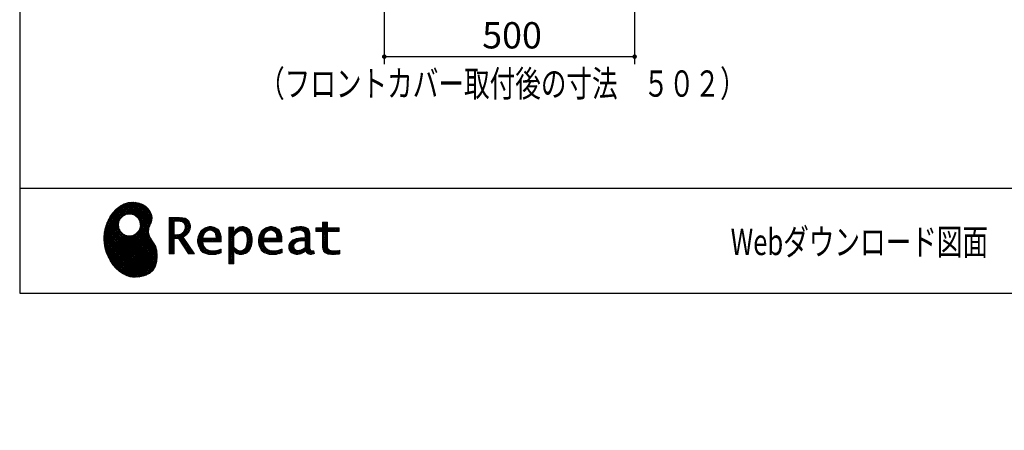
# Model space of a CAD drawing. Units: millimetres. Extents: x 210 to 6060, y -206 to 4228.
# Drawn here: x 210 to 2176, y -206 to 614 of the extents above; entities that cross this region are included whole.
import ezdxf

# ---------------------------------------------------------------- set-up
doc = ezdxf.new("R2010")
doc.units = ezdxf.units.MM
doc.header["$LTSCALE"] = 3.75
for name, color, linetype, lineweight in [('その他', 7, 'Continuous', 9), ('メイン', 7, 'Continuous', 9), ('レイヤ19', 52, 'Continuous', 9), ('照明等', 134, 'Continuous', 9)]:
    doc.layers.add(name, color=color, linetype=linetype, lineweight=lineweight)
doc.styles.get("Standard").update_dxf_attribs({"font": 'txt', "bigfont": 'bigfont'})
doc.styles.add('ＭＳ ゴシック', font='txt')
doc.dimstyles.get("Standard").update_dxf_attribs({"dimtxt": 0.18, "dimasz": 0.18, "dimexe": 0.18, "dimexo": 0.0625, "dimgap": 0.09, "dimtad": 0, "dimtih": 1, "dimtoh": 1, "dimdec": 4, "dimzin": 0, "dimdsep": 46, "dimtxsty": 'Standard', "dimcen": 0.09, "dimadec": 0, "dimazin": 0, "dimtfac": 1, "dimtdec": 4, "dimtofl": 0, "dimtmove": 0, "dimatfit": 3, "dimfxl": 1, "dimtolj": 1, "dimtzin": 0, "dimarcsym": 0})
pattern_1 = [(45, (355508.818, 901.877), (-1.694074703, 1.694074703), []), (135, (355508.818, 901.877), (-1.694074703, -1.694074703), [])]

# ---------------------------------------------------------------- blocks, each defined once
blk = doc.blocks.new('_DOT')
at = {"color": 0}
blk.add_line((-0.5, 0), (-1, 0), dxfattribs=at)
at = {"color": 0, "const_width": 0.5}
blk.add_lwpolyline([(-0.25, 0, 1), (0.25, 0, 1)], format="xyb", close=True, dxfattribs=at)
blk = doc.blocks.new('Dim35')
at = {"layer": 'メイン', "color": 7, "linetype": 'Continuous', "lineweight": 30}
for p, q in [((2467.5, 812.5), (2467.5, 548.6)), ((2482.5, 812.5), (2482.5, 548.6)), ((2406.4, 563.6), (2482.5, 563.6))]:
    blk.add_line(p, q, dxfattribs=at)
at = {"layer": 'メイン', "color": 7, "linetype": 'Continuous', "lineweight": 30, "xscale": 9, "yscale": 9, "zscale": 9}
for p, rotation in [((2467.5, 563.6), 359.9999999999997), ((2482.5, 563.6), 179.9999999999995)]:
    blk.add_blockref('_DOT', p, dxfattribs=dict(at, rotation=rotation))
at = {"layer": 'メイン', "color": 7, "linetype": 'Continuous', "lineweight": 9, "insert": (2458.9, 560.4), "char_height": 52.5, "width": 387.5, "attachment_point": 9, "style": 'ＭＳ ゴシック'}
blk.add_mtext('15', dxfattribs=at)
blk = doc.blocks.new('Dim42')
at = {"layer": 'メイン', "color": 7, "linetype": 'Continuous', "lineweight": 30}
for p, q in [((938.1, 812.5), (938.1, 525)), ((1438.1, 812.5), (1438.1, 525)), ((938.1, 540), (1438.1, 540))]:
    blk.add_line(p, q, dxfattribs=at)
at = {"layer": 'メイン', "color": 7, "linetype": 'Continuous', "lineweight": 30, "xscale": 9, "yscale": 9, "zscale": 9}
for p, rotation in [((938.1, 540), 180), ((1438.1, 540), 359.9999999999998)]:
    blk.add_blockref('_DOT', p, dxfattribs=dict(at, rotation=rotation))
at = {"layer": 'メイン', "color": 7, "linetype": 'Continuous', "lineweight": 9, "insert": (1193.3, 540), "char_height": 52.5, "width": 675, "attachment_point": 8, "style": 'ＭＳ ゴシック'}
blk.add_mtext('500', dxfattribs=at)
blk = doc.blocks.new('Dim58')
at = {"layer": 'その他', "color": 7, "linetype": 'Continuous', "lineweight": 30}
for p, q in [((993.1, 1193.5), (852.6, 1193.5)), ((867.6, 827.5), (867.6, 1193.5)), ((778.3, 827.5), (882.6, 827.5))]:
    blk.add_line(p, q, dxfattribs=at)
at = {"layer": 'その他', "color": 7, "linetype": 'Continuous', "lineweight": 30, "xscale": 9, "yscale": 9, "zscale": 9}
for p, rotation in [((867.6, 1193.5), 90.00000000000009), ((867.6, 827.5), 269.9999999999999)]:
    blk.add_blockref('_DOT', p, dxfattribs=dict(at, rotation=rotation))
at = {"layer": 'その他', "color": 7, "linetype": 'Continuous', "lineweight": 9, "insert": (867.6, 1010.5), "char_height": 52.5, "width": 2250, "attachment_point": 8, "rotation": 90, "style": 'ＭＳ ゴシック'}
blk.add_mtext('給水給湯位置\u3000366', dxfattribs=at)
blk = doc.blocks.new('Dim59')
at = {"layer": '照明等', "color": 134, "linetype": 'Continuous', "lineweight": 30}
for p, q in [((886.1, 1497.5), (651.2, 1497.5)), ((666.2, 827.5), (666.2, 1497.5)), ((923.1, 827.5), (651.2, 827.5))]:
    blk.add_line(p, q, dxfattribs=at)
at = {"layer": '照明等', "color": 134, "linetype": 'Continuous', "lineweight": 30, "xscale": 9, "yscale": 9, "zscale": 9}
for p, rotation in [((666.2, 1497.5), 90.00000000000001), ((666.2, 827.5), 269.9999999999999)]:
    blk.add_blockref('_DOT', p, dxfattribs=dict(at, rotation=rotation))
at = {"layer": '照明等', "color": 134, "linetype": 'Continuous', "lineweight": 9, "insert": (666.2, 1162.5), "char_height": 52.5, "width": 2737.5, "attachment_point": 8, "rotation": 90, "style": 'ＭＳ ゴシック'}
blk.add_mtext('一次電源接続位置 670', dxfattribs=at)
blk = doc.blocks.new('*G112')
at = {"layer": 'レイヤ19', "linetype": 'Continuous', "lineweight": 9}
h = blk.add_hatch(dxfattribs=at)
h.set_pattern_fill('', scale=0.066667, style=0, pattern_type=2)
h.set_pattern_definition(pattern_1)
h.paths.add_polyline_path([(466.9, 236.3), (462, 240.8), (456.1, 244.6), (449.5, 247.3), (442.2, 249), (434.6, 249.4), (426.6, 248.4), (418.5, 245.9), (410.5, 241.7), (402.8, 235.6), (395.4, 227.6), (390.1, 220), (388.6, 217.4), (387.2, 215), (383.8, 207.6), (380.5, 197.6), (378.6, 187.6), (378, 177.5), (378.6, 167.7), (380.3, 158), (383, 148.7), (386.6, 139.9), (391.1, 131.7), (396.3, 124.1), (402.1, 117.4), (408.5, 111.5), (415.3, 106.7), (422.4, 103), (429.9, 100.6), (435.5, 99.6), (437.4, 99.5), (440.6, 99.4), (450, 100), (460.7, 102.6), (469.4, 107.2), (476.3, 113.6), (481.1, 121.7), (484, 131.2), (484.8, 142), (484.2, 151), (483.6, 153.9), (483.3, 155.6), (481.6, 160.6), (478.4, 166.5), (474.8, 171.9), (471.4, 177.4), (468.7, 183.2), (467.4, 189.7), (468.1, 197.3), (470.4, 204.1), (471.5, 206.3), (472.3, 207.8), (473.8, 212.8), (474.3, 219.1), (473.2, 225.3), (470.7, 231)], flags=0)
h.paths.add_polyline_path([(450.2, 210.1), (446.3, 217.5), (441.5, 222.1), (439.6, 223.1), (437.8, 224.2), (431.3, 225.7), (422.9, 224.9), (415.5, 221), (410.9, 216.2), (409.9, 214.4), (408.9, 212.5), (407.3, 206), (408.1, 197.7), (412, 190.2), (416.8, 185.6), (418.6, 184.6), (420.5, 183.6), (427, 182), (435.3, 182.8), (442.8, 186.7), (447.4, 191.5), (448.4, 193.4), (449.4, 195.2), (451, 201.7)], flags=0)
h = blk.add_hatch(dxfattribs=at)
h.set_pattern_fill('', scale=0.066667, style=0, pattern_type=2)
h.set_pattern_definition(pattern_1)
h.paths.add_polyline_path([(550.3, 205.9), (548.8, 209.8), (548.3, 210.5), (547.9, 211.3), (545.3, 214.3), (542, 216.5), (541.2, 216.9), (540.5, 217.2), (535.3, 218.3), (528.7, 218.8), (526.5, 218.8), (508.8, 218.8), (508.8, 146), (518.6, 146), (518.6, 177), (527.3, 177), (547.3, 146), (559, 146), (536.3, 179.8), (537.3, 180.4), (540.3, 182.2), (543.5, 184.6), (546.1, 187.2), (547.6, 189.3), (548, 190), (548.5, 191), (550.2, 195.6), (550.9, 199.7), (550.9, 201), (550.9, 202.3)], flags=0)
h.paths.add_polyline_path([(540.6, 198.7), (540.6, 200.2), (540.6, 201), (540.2, 203.4), (539.4, 205.7), (539.2, 206.1), (539, 206.6), (537.4, 208.4), (535.3, 209.8), (534.8, 210), (534.2, 210.3), (530.7, 211.1), (526, 211.4), (524.5, 211.4), (518.6, 211.4), (518.6, 184.3), (523.7, 184.3), (524.6, 184.3), (527.6, 184.6), (531, 185.5), (533.9, 187), (535.8, 188.5), (536.3, 189.1), (537, 189.9), (539.5, 194.2)], flags=0)
h = blk.add_hatch(dxfattribs=at)
h.set_pattern_fill('', scale=0.066667, style=0, pattern_type=2)
h.set_pattern_definition(pattern_1)
h.paths.add_polyline_path([(606.5, 194.6), (605.5, 195.6), (599.6, 199), (593, 200.5), (590.8, 200.5), (588.2, 200.5), (580.4, 198.4), (573.5, 193.5), (572.3, 192.2), (571.2, 190.8), (567.1, 183), (565.4, 174.8), (565.4, 172.1), (565.4, 169.4), (567.1, 161.3), (571, 153.8), (572.2, 152.5), (573, 151.5), (576.1, 149.1), (581.1, 146.7), (587.1, 145.2), (592.4, 144.8), (594.1, 144.8), (596, 144.8), (600.9, 145.2), (601.5, 145.3), (602.1, 145.4), (608.2, 146.7), (608.9, 146.9), (609.1, 146.9), (610.5, 147.4), (612.3, 148), (612.7, 148.1), (612.7, 155.8), (611.2, 155.2), (603.7, 153), (597.5, 152.1), (595.4, 152.1), (593.6, 152.1), (588.1, 153.1), (582.9, 155.3), (582, 156), (581, 156.7), (577.6, 161.5), (575.8, 168.4), (575.7, 170.1), (612.4, 170.1), (612.4, 173.2), (612.4, 175), (612.1, 180.4), (610.9, 186.3), (609.1, 191.1), (607.3, 193.9)], flags=0)
h.paths.add_polyline_path([(601.2, 185.4), (600.1, 187.9), (599.1, 189.4), (598.6, 189.8), (598.1, 190.4), (594.7, 192.3), (591.1, 193.2), (589.9, 193.2), (588.6, 193.2), (584.7, 192.1), (581.1, 189.8), (580.5, 189.1), (579.9, 188.4), (577.5, 184.1), (576.1, 178.7), (576, 177.4), (602.1, 177.4), (602.1, 178.8), (602.1, 179.7), (601.9, 182.4)], flags=0)
h = blk.add_hatch(dxfattribs=at)
h.set_pattern_fill('', scale=0.066667, style=0, pattern_type=2)
h.set_pattern_definition(pattern_1)
h.paths.add_polyline_path([(674.6, 177.1), (673.3, 185.1), (670.3, 192.2), (669.4, 193.4), (668.5, 194.6), (663.2, 198.7), (657.1, 200.5), (655, 200.5), (653.8, 200.5), (650, 199.8), (646.2, 198.2), (645.5, 197.7), (644.7, 197.2), (641.3, 194.2), (638.2, 190.2), (637.6, 189.3), (637, 189.3), (637.6, 199.3), (627.8, 199.3), (627.8, 126.5), (637.6, 126.5), (637.6, 144.8), (637, 152.1), (637.6, 152.1), (638.2, 151.4), (641.2, 148.4), (644.2, 146.5), (644.8, 146.2), (645.4, 146), (648.4, 145.1), (651.2, 144.8), (652.2, 144.8), (653.3, 144.8), (656.8, 145.3), (660.5, 146.6), (661.2, 146.9), (661.9, 147.3), (665.2, 149.6), (668.1, 152.5), (668.6, 153.2), (669.6, 154.5), (673.1, 162.5), (674.6, 171.5), (674.6, 174.4)], flags=0)
h.paths.add_polyline_path([(664.3, 175.6), (663.5, 182.2), (661.6, 187.3), (661.1, 188), (660.5, 188.7), (657.5, 191.2), (654.1, 192.3), (653, 192.3), (652.1, 192.3), (649.5, 191.7), (646.2, 190.3), (645.5, 189.9), (644.8, 189.5), (641.5, 186.7), (638.2, 183), (637.6, 182.1), (637.6, 159.4), (638.1, 158.8), (641, 156.2), (643.7, 154.2), (644.3, 153.9), (644.8, 153.6), (647.6, 152.6), (650, 152.1), (650.9, 152.1), (652.1, 152.1), (655.9, 153.3), (659.6, 156.2), (660.2, 157), (660.9, 157.8), (663.3, 163.5), (664.3, 171), (664.3, 173.4)], flags=0)
h = blk.add_hatch(dxfattribs=at)
h.set_pattern_fill('', scale=0.066667, style=0, pattern_type=2)
h.set_pattern_definition(pattern_1)
h.paths.add_polyline_path([(727.8, 194.6), (726.8, 195.6), (720.9, 199), (714.3, 200.5), (712.1, 200.5), (709.6, 200.5), (701.8, 198.4), (694.8, 193.5), (693.7, 192.2), (692.5, 190.8), (688.5, 183), (686.7, 174.8), (686.7, 172.1), (686.7, 169.4), (688.4, 161.3), (692.4, 153.8), (693.5, 152.5), (694.4, 151.5), (697.4, 149.1), (702.4, 146.7), (708.4, 145.2), (713.7, 144.8), (715.5, 144.8), (717.3, 144.8), (722.2, 145.2), (722.8, 145.3), (723.4, 145.4), (729.6, 146.7), (730.2, 146.9), (730.4, 146.9), (731.8, 147.4), (733.6, 148), (734.1, 148.1), (734.1, 155.8), (732.5, 155.2), (725, 153), (718.8, 152.1), (716.8, 152.1), (715, 152.1), (709.5, 153.1), (704.2, 155.3), (703.3, 156), (702.3, 156.7), (698.9, 161.5), (697.2, 168.4), (697.1, 170.1), (733.8, 170.1), (733.8, 173.2), (733.8, 175), (733.4, 180.4), (732.3, 186.3), (730.4, 191.1), (728.6, 193.9)], flags=0)
h.paths.add_polyline_path([(722.6, 185.4), (721.5, 187.9), (720.4, 189.4), (720, 189.8), (719.4, 190.4), (716.1, 192.3), (712.4, 193.2), (711.2, 193.2), (710, 193.2), (706.1, 192.1), (702.5, 189.8), (701.8, 189.1), (701.2, 188.4), (698.8, 184.1), (697.5, 178.7), (697.4, 177.4), (723.4, 177.4), (723.4, 178.8), (723.4, 179.7), (723.2, 182.4)], flags=0)
h = blk.add_hatch(dxfattribs=at)
h.set_pattern_fill('', scale=0.066667, style=0, pattern_type=2)
h.set_pattern_definition(pattern_1)
h.paths.add_polyline_path([(785.9, 195.9), (785.2, 196.7), (780.1, 199.4), (773.4, 200.5), (771.2, 200.5), (769, 200.5), (763.1, 199.9), (762.4, 199.8), (761.7, 199.7), (757.7, 198.7), (752.9, 197.2), (751.9, 196.8), (751.9, 188.5), (752.8, 189), (757.1, 190.9), (760.9, 192.1), (761.5, 192.3), (762.2, 192.4), (767.4, 193.2), (769.2, 193.2), (770.3, 193.2), (773.3, 192.8), (773.6, 192.7), (774, 192.6), (777.1, 191), (777.4, 190.8), (777.6, 190.6), (779.2, 188), (779.3, 187.7), (779.4, 187.4), (779.8, 185.6), (779.9, 183.4), (779.9, 182.7), (779.9, 178.2), (774, 178.2), (771.2, 178.2), (762.9, 176.9), (755.7, 173.9), (754.5, 173), (753.6, 172.4), (751.3, 170.2), (749, 167.1), (747.7, 163.6), (747.2, 160.7), (747.2, 159.8), (747.2, 159), (747.5, 156.7), (748.5, 153.9), (750, 151.4), (751.5, 149.6), (752.1, 149.2), (752.9, 148.5), (757.5, 146.1), (762.4, 145.1), (764, 145.1), (765, 145.1), (768.2, 145.5), (771.7, 146.4), (772.4, 146.7), (773.1, 147), (776.8, 148.9), (780.7, 151.8), (781.5, 152.4), (781.8, 151.7), (783.3, 148.5), (785.2, 146.6), (785.6, 146.4), (786.1, 146.1), (788.3, 145.4), (790.4, 145.1), (791.1, 145.1), (791.9, 145.1), (794.2, 145.5), (797.7, 146.4), (798.5, 146.6), (797.6, 152.4), (797.3, 152.4), (795.8, 152.1), (794.9, 152), (794.6, 152), (794, 152), (792.5, 152.4), (792.3, 152.4), (792.1, 152.5), (790.8, 153.6), (790.7, 153.7), (790.6, 153.9), (789.8, 155.9), (789.8, 156.1), (789.8, 156.4), (789.6, 159.3), (789.6, 160.2), (789.6, 182.6), (789.6, 183.6), (789.5, 186.8), (789.1, 189.8), (788.9, 190.3), (788.8, 190.8), (787.8, 193.2), (786.3, 195.5)], flags=0)
h.paths.add_polyline_path([(779.9, 158.7), (779.9, 172.2), (777, 172.2), (774.8, 172.2), (768.2, 171.5), (762.8, 169.8), (762, 169.3), (761.5, 168.9), (760, 167.7), (758.5, 165.8), (757.6, 163.7), (757.3, 162), (757.3, 161.4), (757.3, 160.6), (757.9, 158.2), (759.2, 155.8), (759.6, 155.4), (760, 155), (762.5, 153.5), (765.5, 152.9), (766.5, 152.9), (767.3, 152.9), (769.7, 153.2), (772.5, 154.1), (773.1, 154.3), (773.6, 154.6), (776.4, 156.2), (779.3, 158.3)], flags=0)
h = blk.add_hatch(dxfattribs=at)
h.set_pattern_fill('', scale=0.066667, style=0, pattern_type=2)
h.set_pattern_definition(pattern_1)
h.paths.add_polyline_path([(848.3, 190.8), (848.3, 198.1), (824.6, 198.1), (824.6, 209.6), (814.9, 209.6), (814.9, 198.1), (801.6, 198.1), (801.6, 190.8), (814.9, 190.8), (814.9, 165.1), (814.9, 163.7), (815.1, 159.7), (815.6, 156), (815.7, 155.3), (815.9, 154.7), (817, 151.8), (818.8, 149.4), (819.2, 149), (819.9, 148.3), (825.4, 145.8), (832.8, 144.8), (835.3, 144.8), (838.5, 144.8), (848.2, 145.8), (849.4, 146), (849.4, 153.3), (848.4, 153.1), (840.4, 152.1), (837.4, 152.1), (836.1, 152.1), (832.1, 152.6), (831.6, 152.7), (831.2, 152.8), (829, 153.6), (827.2, 154.6), (826.9, 154.9), (826.7, 155.1), (825.2, 157), (825.1, 157.3), (825.1, 157.5), (824.8, 159.5), (824.6, 162.5), (824.6, 163.6), (824.6, 190.8)], flags=0)
at = {"layer": 'レイヤ19', "color": 52, "linetype": 'Continuous', "lineweight": 9}
for p, q in [((410.5, 241.7), (402.8, 235.6)), ((418.5, 245.9), (410.5, 241.7)), ((426.6, 248.4), (418.5, 245.9)), ((434.6, 249.4), (426.6, 248.4)), ((442.2, 249), (434.6, 249.4)), ((449.5, 247.3), (442.2, 249)), ((456.1, 244.6), (449.5, 247.3)), ((462, 240.8), (456.1, 244.6)), ((466.9, 236.3), (462, 240.8)), ((470.7, 231), (466.9, 236.3)), ((388.6, 217.4), (387.2, 215)), ((390.1, 220), (388.6, 217.4)), ((395.4, 227.6), (390.1, 220)), ((402.8, 235.6), (395.4, 227.6)), ((410.9, 216.2), (415.5, 221)), ((415.5, 221), (422.9, 224.9)), ((422.9, 224.9), (431.3, 225.7)), ((431.3, 225.7), (437.8, 224.2)), ((437.8, 224.2), (439.6, 223.1)), ((439.6, 223.1), (441.5, 222.1)), ((441.5, 222.1), (446.3, 217.5)), ((446.3, 217.5), (450.2, 210.1)), ((473.2, 225.3), (470.7, 231)), ((474.3, 219.1), (473.2, 225.3)), ((473.8, 212.8), (474.3, 219.1)), ((526.5, 218.8), (508.8, 218.8)), ((508.8, 218.8), (508.8, 146)), ((528.7, 218.8), (526.5, 218.8)), ((535.3, 218.3), (528.7, 218.8)), ((540.5, 217.2), (535.3, 218.3)), ((541.2, 216.9), (540.5, 217.2)), ((542, 216.5), (541.2, 216.9)), ((545.3, 214.3), (542, 216.5)), ((380.5, 197.6), (378.6, 187.6)), ((383.8, 207.6), (380.5, 197.6)), ((387.2, 215), (383.8, 207.6)), ((407.3, 206), (408.9, 212.5)), ((408.1, 197.7), (407.3, 206)), ((412, 190.2), (408.1, 197.7)), ((408.9, 212.5), (409.9, 214.4)), ((409.9, 214.4), (410.9, 216.2)), ((451, 201.7), (449.4, 195.2)), ((450.2, 210.1), (451, 201.7)), ((467.4, 189.7), (468.1, 197.3)), ((468.1, 197.3), (470.4, 204.1)), ((470.4, 204.1), (471.5, 206.3)), ((471.5, 206.3), (472.3, 207.8)), ((472.3, 207.8), (473.8, 212.8)), ((518.6, 211.4), (524.5, 211.4)), ((518.6, 184.3), (518.6, 211.4)), ((524.5, 211.4), (526, 211.4)), ((526, 211.4), (530.7, 211.1)), ((530.7, 211.1), (534.2, 210.3)), ((534.2, 210.3), (534.8, 210)), ((534.8, 210), (535.3, 209.8)), ((535.3, 209.8), (537.4, 208.4)), ((537.4, 208.4), (539, 206.6)), ((539, 206.6), (539.2, 206.1)), ((539.2, 206.1), (539.4, 205.7)), ((539.4, 205.7), (540.2, 203.4)), ((540.6, 198.7), (539.5, 194.2)), ((540.2, 203.4), (540.6, 201)), ((540.6, 201), (540.6, 200.2)), ((540.6, 200.2), (540.6, 198.7)), ((547.9, 211.3), (545.3, 214.3)), ((548.3, 210.5), (547.9, 211.3)), ((548.8, 209.8), (548.3, 210.5)), ((550.3, 205.9), (548.8, 209.8)), ((550.2, 195.6), (550.9, 199.7)), ((550.9, 202.3), (550.3, 205.9)), ((550.9, 201), (550.9, 202.3)), ((550.9, 199.7), (550.9, 201)), ((580.4, 198.4), (573.5, 193.5)), ((588.2, 200.5), (580.4, 198.4)), ((590.8, 200.5), (588.2, 200.5)), ((593, 200.5), (590.8, 200.5)), ((599.6, 199), (593, 200.5)), ((605.5, 195.6), (599.6, 199)), ((637.6, 199.3), (627.8, 199.3)), ((627.8, 199.3), (627.8, 126.5)), ((637, 189.3), (637.6, 199.3)), ((644.7, 197.2), (641.3, 194.2)), ((645.5, 197.7), (644.7, 197.2)), ((646.2, 198.2), (645.5, 197.7)), ((650, 199.8), (646.2, 198.2)), ((653.8, 200.5), (650, 199.8)), ((655, 200.5), (653.8, 200.5)), ((657.1, 200.5), (655, 200.5)), ((663.2, 198.7), (657.1, 200.5)), ((668.5, 194.6), (663.2, 198.7)), ((701.8, 198.4), (694.8, 193.5)), ((709.6, 200.5), (701.8, 198.4)), ((712.1, 200.5), (709.6, 200.5)), ((714.3, 200.5), (712.1, 200.5)), ((720.9, 199), (714.3, 200.5)), ((726.8, 195.6), (720.9, 199)), ((752.9, 197.2), (751.9, 196.8)), ((751.9, 196.8), (751.9, 188.5)), ((757.7, 198.7), (752.9, 197.2)), ((761.7, 199.7), (757.7, 198.7)), ((762.4, 199.8), (761.7, 199.7)), ((763.1, 199.9), (762.4, 199.8)), ((769, 200.5), (763.1, 199.9)), ((771.2, 200.5), (769, 200.5)), ((773.4, 200.5), (771.2, 200.5)), ((780.1, 199.4), (773.4, 200.5)), ((785.2, 196.7), (780.1, 199.4)), ((785.9, 195.9), (785.2, 196.7)), ((801.6, 190.8), (801.6, 198.1)), ((801.6, 198.1), (814.9, 198.1)), ((814.9, 198.1), (814.9, 209.6)), ((814.9, 209.6), (824.6, 209.6)), ((824.6, 209.6), (824.6, 198.1)), ((824.6, 198.1), (848.3, 198.1)), ((848.3, 198.1), (848.3, 190.8)), ((378.6, 187.6), (378, 177.5)), ((378, 177.5), (378.6, 167.7)), ((416.8, 185.6), (412, 190.2)), ((418.6, 184.6), (416.8, 185.6)), ((420.5, 183.6), (418.6, 184.6)), ((427, 182), (420.5, 183.6)), ((435.3, 182.8), (427, 182)), ((442.8, 186.7), (435.3, 182.8)), ((447.4, 191.5), (442.8, 186.7)), ((448.4, 193.4), (447.4, 191.5)), ((449.4, 195.2), (448.4, 193.4)), ((468.7, 183.2), (467.4, 189.7)), ((471.4, 177.4), (468.7, 183.2)), ((474.8, 171.9), (471.4, 177.4)), ((523.7, 184.3), (518.6, 184.3)), ((518.6, 146), (518.6, 177)), ((518.6, 177), (527.3, 177)), ((524.6, 184.3), (523.7, 184.3)), ((527.6, 184.6), (524.6, 184.3)), ((527.3, 177), (547.3, 146)), ((531, 185.5), (527.6, 184.6)), ((533.9, 187), (531, 185.5)), ((535.8, 188.5), (533.9, 187)), ((536.3, 189.1), (535.8, 188.5)), ((537, 189.9), (536.3, 189.1)), ((536.3, 179.8), (537.3, 180.4)), ((559, 146), (536.3, 179.8)), ((539.5, 194.2), (537, 189.9)), ((537.3, 180.4), (540.3, 182.2)), ((540.3, 182.2), (543.5, 184.6)), ((543.5, 184.6), (546.1, 187.2)), ((546.1, 187.2), (547.6, 189.3)), ((547.6, 189.3), (548, 190)), ((548, 190), (548.5, 191)), ((548.5, 191), (550.2, 195.6)), ((567.1, 183), (565.4, 174.8)), ((571.2, 190.8), (567.1, 183)), ((572.3, 192.2), (571.2, 190.8)), ((573.5, 193.5), (572.3, 192.2)), ((576, 177.4), (576.1, 178.7)), ((602.1, 177.4), (576, 177.4)), ((576.1, 178.7), (577.5, 184.1)), ((577.5, 184.1), (579.9, 188.4)), ((579.9, 188.4), (580.5, 189.1)), ((580.5, 189.1), (581.1, 189.8)), ((581.1, 189.8), (584.7, 192.1)), ((584.7, 192.1), (588.6, 193.2)), ((588.6, 193.2), (589.9, 193.2)), ((589.9, 193.2), (591.1, 193.2)), ((591.1, 193.2), (594.7, 192.3)), ((594.7, 192.3), (598.1, 190.4)), ((598.1, 190.4), (598.6, 189.8)), ((598.6, 189.8), (599.1, 189.4)), ((599.1, 189.4), (600.1, 187.9)), ((600.1, 187.9), (601.2, 185.4)), ((601.2, 185.4), (601.9, 182.4)), ((601.9, 182.4), (602.1, 179.7)), ((602.1, 179.7), (602.1, 178.8)), ((602.1, 178.8), (602.1, 177.4)), ((606.5, 194.6), (605.5, 195.6)), ((607.3, 193.9), (606.5, 194.6)), ((609.1, 191.1), (607.3, 193.9)), ((610.9, 186.3), (609.1, 191.1)), ((612.1, 180.4), (610.9, 186.3)), ((612.4, 175), (612.1, 180.4)), ((637.6, 189.3), (637, 189.3)), ((638.2, 190.2), (637.6, 189.3)), ((637.6, 182.1), (638.2, 183)), ((637.6, 159.4), (637.6, 182.1)), ((641.3, 194.2), (638.2, 190.2)), ((638.2, 183), (641.5, 186.7)), ((641.5, 186.7), (644.8, 189.5)), ((644.8, 189.5), (645.5, 189.9)), ((645.5, 189.9), (646.2, 190.3)), ((646.2, 190.3), (649.5, 191.7)), ((649.5, 191.7), (652.1, 192.3)), ((652.1, 192.3), (653, 192.3)), ((653, 192.3), (654.1, 192.3)), ((654.1, 192.3), (657.5, 191.2)), ((657.5, 191.2), (660.5, 188.7)), ((660.5, 188.7), (661.1, 188)), ((661.1, 188), (661.6, 187.3)), ((661.6, 187.3), (663.5, 182.2)), ((663.5, 182.2), (664.3, 175.6)), ((669.4, 193.4), (668.5, 194.6)), ((670.3, 192.2), (669.4, 193.4)), ((673.3, 185.1), (670.3, 192.2)), ((674.6, 177.1), (673.3, 185.1)), ((674.6, 174.4), (674.6, 177.1)), ((688.5, 183), (686.7, 174.8)), ((692.5, 190.8), (688.5, 183)), ((693.7, 192.2), (692.5, 190.8)), ((694.8, 193.5), (693.7, 192.2)), ((697.4, 177.4), (697.5, 178.7)), ((723.4, 177.4), (697.4, 177.4)), ((697.5, 178.7), (698.8, 184.1)), ((698.8, 184.1), (701.2, 188.4)), ((701.2, 188.4), (701.8, 189.1)), ((701.8, 189.1), (702.5, 189.8)), ((702.5, 189.8), (706.1, 192.1)), ((706.1, 192.1), (710, 193.2)), ((710, 193.2), (711.2, 193.2)), ((711.2, 193.2), (712.4, 193.2)), ((712.4, 193.2), (716.1, 192.3)), ((716.1, 192.3), (719.4, 190.4)), ((719.4, 190.4), (720, 189.8)), ((720, 189.8), (720.4, 189.4)), ((720.4, 189.4), (721.5, 187.9)), ((721.5, 187.9), (722.6, 185.4)), ((722.6, 185.4), (723.2, 182.4)), ((723.2, 182.4), (723.4, 179.7)), ((723.4, 179.7), (723.4, 178.8)), ((723.4, 178.8), (723.4, 177.4)), ((727.8, 194.6), (726.8, 195.6)), ((728.6, 193.9), (727.8, 194.6)), ((730.4, 191.1), (728.6, 193.9)), ((732.3, 186.3), (730.4, 191.1)), ((733.4, 180.4), (732.3, 186.3)), ((733.8, 175), (733.4, 180.4)), ((751.9, 188.5), (752.8, 189)), ((752.8, 189), (757.1, 190.9)), ((757.1, 190.9), (760.9, 192.1)), ((760.9, 192.1), (761.5, 192.3)), ((761.5, 192.3), (762.2, 192.4)), ((762.2, 192.4), (767.4, 193.2)), ((771.2, 178.2), (762.9, 176.9)), ((767.4, 193.2), (769.2, 193.2)), ((769.2, 193.2), (770.3, 193.2)), ((770.3, 193.2), (773.3, 192.8)), ((774, 178.2), (771.2, 178.2)), ((773.3, 192.8), (773.6, 192.7)), ((773.6, 192.7), (774, 192.6)), ((774, 192.6), (777.1, 191)), ((779.9, 178.2), (774, 178.2)), ((777.1, 191), (777.4, 190.8)), ((777.4, 190.8), (777.6, 190.6)), ((777.6, 190.6), (779.2, 188)), ((779.2, 188), (779.3, 187.7)), ((779.3, 187.7), (779.4, 187.4)), ((779.4, 187.4), (779.8, 185.6)), ((779.8, 185.6), (779.9, 183.4)), ((779.9, 183.4), (779.9, 182.7)), ((779.9, 182.7), (779.9, 178.2)), ((786.3, 195.5), (785.9, 195.9)), ((787.8, 193.2), (786.3, 195.5)), ((788.8, 190.8), (787.8, 193.2)), ((788.9, 190.3), (788.8, 190.8)), ((789.1, 189.8), (788.9, 190.3)), ((789.5, 186.8), (789.1, 189.8)), ((789.6, 183.6), (789.5, 186.8)), ((789.6, 182.6), (789.6, 183.6)), ((789.6, 160.2), (789.6, 182.6)), ((814.9, 190.8), (801.6, 190.8)), ((814.9, 165.1), (814.9, 190.8)), ((848.3, 190.8), (824.6, 190.8)), ((824.6, 190.8), (824.6, 163.6)), ((378.6, 167.7), (380.3, 158)), ((380.3, 158), (383, 148.7)), ((478.4, 166.5), (474.8, 171.9)), ((481.6, 160.6), (478.4, 166.5)), ((483.3, 155.6), (481.6, 160.6)), ((565.4, 174.8), (565.4, 172.1)), ((565.4, 172.1), (565.4, 169.4)), ((565.4, 169.4), (567.1, 161.3)), ((567.1, 161.3), (571, 153.8)), ((575.8, 168.4), (575.7, 170.1)), ((575.7, 170.1), (612.4, 170.1)), ((577.6, 161.5), (575.8, 168.4)), ((581, 156.7), (577.6, 161.5)), ((612.4, 173.2), (612.4, 175)), ((612.4, 170.1), (612.4, 173.2)), ((638.1, 158.8), (637.6, 159.4)), ((641, 156.2), (638.1, 158.8)), ((660.9, 157.8), (660.2, 157)), ((663.3, 163.5), (660.9, 157.8)), ((664.3, 171), (663.3, 163.5)), ((664.3, 175.6), (664.3, 173.4)), ((664.3, 173.4), (664.3, 171)), ((669.6, 154.5), (673.1, 162.5)), ((673.1, 162.5), (674.6, 171.5)), ((674.6, 171.5), (674.6, 174.4)), ((686.7, 174.8), (686.7, 172.1)), ((686.7, 172.1), (686.7, 169.4)), ((686.7, 169.4), (688.4, 161.3)), ((688.4, 161.3), (692.4, 153.8)), ((697.2, 168.4), (697.1, 170.1)), ((697.1, 170.1), (733.8, 170.1)), ((698.9, 161.5), (697.2, 168.4)), ((702.3, 156.7), (698.9, 161.5)), ((733.8, 173.2), (733.8, 175)), ((733.8, 170.1), (733.8, 173.2)), ((747.7, 163.6), (747.2, 160.7)), ((747.2, 160.7), (747.2, 159.8)), ((747.2, 159.8), (747.2, 159)), ((747.2, 159), (747.5, 156.7)), ((749, 167.1), (747.7, 163.6)), ((751.3, 170.2), (749, 167.1)), ((753.6, 172.4), (751.3, 170.2)), ((754.5, 173), (753.6, 172.4)), ((755.7, 173.9), (754.5, 173)), ((762.9, 176.9), (755.7, 173.9)), ((757.3, 162), (757.6, 163.7)), ((757.3, 161.4), (757.3, 162)), ((757.3, 160.6), (757.3, 161.4)), ((757.9, 158.2), (757.3, 160.6)), ((757.6, 163.7), (758.5, 165.8)), ((759.2, 155.8), (757.9, 158.2)), ((758.5, 165.8), (760, 167.7)), ((760, 167.7), (761.5, 168.9)), ((761.5, 168.9), (762, 169.3)), ((762, 169.3), (762.8, 169.8)), ((762.8, 169.8), (768.2, 171.5)), ((768.2, 171.5), (774.8, 172.2)), ((774.8, 172.2), (777, 172.2)), ((779.3, 158.3), (776.4, 156.2)), ((777, 172.2), (779.9, 172.2)), ((779.9, 158.7), (779.3, 158.3)), ((779.9, 172.2), (779.9, 158.7)), ((789.6, 159.3), (789.6, 160.2)), ((789.8, 156.4), (789.6, 159.3)), ((814.9, 163.7), (814.9, 165.1)), ((815.1, 159.7), (814.9, 163.7)), ((815.6, 156), (815.1, 159.7)), ((824.6, 163.6), (824.6, 162.5)), ((824.6, 162.5), (824.8, 159.5)), ((824.8, 159.5), (825.1, 157.5)), ((825.1, 157.5), (825.1, 157.3)), ((383, 148.7), (386.6, 139.9)), ((386.6, 139.9), (391.1, 131.7)), ((483.6, 153.9), (483.3, 155.6)), ((484.2, 151), (483.6, 153.9)), ((484, 131.2), (484.8, 142)), ((484.8, 142), (484.2, 151)), ((508.8, 146), (518.6, 146)), ((547.3, 146), (559, 146)), ((571, 153.8), (572.2, 152.5)), ((572.2, 152.5), (573, 151.5)), ((573, 151.5), (576.1, 149.1)), ((576.1, 149.1), (581.1, 146.7)), ((582, 156), (581, 156.7)), ((581.1, 146.7), (587.1, 145.2)), ((582.9, 155.3), (582, 156)), ((588.1, 153.1), (582.9, 155.3)), ((587.1, 145.2), (592.4, 144.8)), ((593.6, 152.1), (588.1, 153.1)), ((592.4, 144.8), (594.1, 144.8)), ((595.4, 152.1), (593.6, 152.1)), ((594.1, 144.8), (596, 144.8)), ((597.5, 152.1), (595.4, 152.1)), ((596, 144.8), (600.9, 145.2)), ((603.7, 153), (597.5, 152.1)), ((600.9, 145.2), (601.5, 145.3)), ((601.5, 145.3), (602.1, 145.4)), ((602.1, 145.4), (608.2, 146.7)), ((611.2, 155.2), (603.7, 153)), ((608.2, 146.7), (608.9, 146.9)), ((608.9, 146.9), (609.1, 146.9)), ((609.1, 146.9), (610.5, 147.4)), ((610.5, 147.4), (612.3, 148)), ((612.7, 155.8), (611.2, 155.2)), ((612.3, 148), (612.7, 148.1)), ((612.7, 148.1), (612.7, 155.8)), ((637.6, 144.8), (637, 152.1)), ((637, 152.1), (637.6, 152.1)), ((637.6, 152.1), (638.2, 151.4)), ((637.6, 126.5), (637.6, 144.8)), ((638.2, 151.4), (641.2, 148.4)), ((643.7, 154.2), (641, 156.2)), ((641.2, 148.4), (644.2, 146.5)), ((644.3, 153.9), (643.7, 154.2)), ((644.2, 146.5), (644.8, 146.2)), ((644.8, 153.6), (644.3, 153.9)), ((647.6, 152.6), (644.8, 153.6)), ((644.8, 146.2), (645.4, 146)), ((645.4, 146), (648.4, 145.1)), ((650, 152.1), (647.6, 152.6)), ((648.4, 145.1), (651.2, 144.8)), ((650.9, 152.1), (650, 152.1)), ((652.1, 152.1), (650.9, 152.1)), ((651.2, 144.8), (652.2, 144.8)), ((655.9, 153.3), (652.1, 152.1)), ((652.2, 144.8), (653.3, 144.8)), ((653.3, 144.8), (656.8, 145.3)), ((659.6, 156.2), (655.9, 153.3)), ((656.8, 145.3), (660.5, 146.6)), ((660.2, 157), (659.6, 156.2)), ((660.5, 146.6), (661.2, 146.9)), ((661.2, 146.9), (661.9, 147.3)), ((661.9, 147.3), (665.2, 149.6)), ((665.2, 149.6), (668.1, 152.5)), ((668.1, 152.5), (668.6, 153.2)), ((668.6, 153.2), (669.6, 154.5)), ((692.4, 153.8), (693.5, 152.5)), ((693.5, 152.5), (694.4, 151.5)), ((694.4, 151.5), (697.4, 149.1)), ((697.4, 149.1), (702.4, 146.7)), ((703.3, 156), (702.3, 156.7)), ((702.4, 146.7), (708.4, 145.2)), ((704.2, 155.3), (703.3, 156)), ((709.5, 153.1), (704.2, 155.3)), ((708.4, 145.2), (713.7, 144.8)), ((715, 152.1), (709.5, 153.1)), ((713.7, 144.8), (715.5, 144.8)), ((716.8, 152.1), (715, 152.1)), ((715.5, 144.8), (717.3, 144.8)), ((718.8, 152.1), (716.8, 152.1)), ((717.3, 144.8), (722.2, 145.2)), ((725, 153), (718.8, 152.1)), ((722.2, 145.2), (722.8, 145.3)), ((722.8, 145.3), (723.4, 145.4)), ((723.4, 145.4), (729.6, 146.7)), ((732.5, 155.2), (725, 153)), ((729.6, 146.7), (730.2, 146.9)), ((730.2, 146.9), (730.4, 146.9)), ((730.4, 146.9), (731.8, 147.4)), ((731.8, 147.4), (733.6, 148)), ((734.1, 155.8), (732.5, 155.2)), ((733.6, 148), (734.1, 148.1)), ((734.1, 148.1), (734.1, 155.8)), ((747.5, 156.7), (748.5, 153.9)), ((748.5, 153.9), (750, 151.4)), ((750, 151.4), (751.5, 149.6)), ((751.5, 149.6), (752.1, 149.2)), ((752.1, 149.2), (752.9, 148.5)), ((752.9, 148.5), (757.5, 146.1)), ((757.5, 146.1), (762.4, 145.1)), ((759.6, 155.4), (759.2, 155.8)), ((760, 155), (759.6, 155.4)), ((762.5, 153.5), (760, 155)), ((762.4, 145.1), (764, 145.1)), ((765.5, 152.9), (762.5, 153.5)), ((764, 145.1), (765, 145.1)), ((765, 145.1), (768.2, 145.5)), ((766.5, 152.9), (765.5, 152.9)), ((767.3, 152.9), (766.5, 152.9)), ((769.7, 153.2), (767.3, 152.9)), ((768.2, 145.5), (771.7, 146.4)), ((772.5, 154.1), (769.7, 153.2)), ((771.7, 146.4), (772.4, 146.7)), ((772.4, 146.7), (773.1, 147)), ((773.1, 154.3), (772.5, 154.1)), ((773.6, 154.6), (773.1, 154.3)), ((773.1, 147), (776.8, 148.9)), ((776.4, 156.2), (773.6, 154.6)), ((776.8, 148.9), (780.7, 151.8)), ((780.7, 151.8), (781.5, 152.4)), ((781.5, 152.4), (781.8, 151.7)), ((781.8, 151.7), (783.3, 148.5)), ((783.3, 148.5), (785.2, 146.6)), ((785.2, 146.6), (785.6, 146.4)), ((785.6, 146.4), (786.1, 146.1)), ((786.1, 146.1), (788.3, 145.4)), ((788.3, 145.4), (790.4, 145.1)), ((789.8, 156.1), (789.8, 156.4)), ((789.8, 155.9), (789.8, 156.1)), ((790.6, 153.9), (789.8, 155.9)), ((790.4, 145.1), (791.1, 145.1)), ((790.7, 153.7), (790.6, 153.9)), ((790.8, 153.6), (790.7, 153.7)), ((792.1, 152.5), (790.8, 153.6)), ((791.1, 145.1), (791.9, 145.1)), ((791.9, 145.1), (794.2, 145.5)), ((792.3, 152.4), (792.1, 152.5)), ((792.5, 152.4), (792.3, 152.4)), ((794, 152), (792.5, 152.4)), ((794.6, 152), (794, 152)), ((794.2, 145.5), (797.7, 146.4)), ((794.9, 152), (794.6, 152)), ((795.8, 152.1), (794.9, 152)), ((797.3, 152.4), (795.8, 152.1)), ((797.6, 152.4), (797.3, 152.4)), ((798.5, 146.6), (797.6, 152.4)), ((797.7, 146.4), (798.5, 146.6)), ((815.7, 155.3), (815.6, 156)), ((815.9, 154.7), (815.7, 155.3)), ((817, 151.8), (815.9, 154.7)), ((818.8, 149.4), (817, 151.8)), ((819.2, 149), (818.8, 149.4)), ((819.9, 148.3), (819.2, 149)), ((825.4, 145.8), (819.9, 148.3)), ((825.1, 157.3), (825.2, 157)), ((825.2, 157), (826.7, 155.1)), ((832.8, 144.8), (825.4, 145.8)), ((826.7, 155.1), (826.9, 154.9)), ((826.9, 154.9), (827.2, 154.6)), ((827.2, 154.6), (829, 153.6)), ((829, 153.6), (831.2, 152.8)), ((831.2, 152.8), (831.6, 152.7)), ((831.6, 152.7), (832.1, 152.6)), ((832.1, 152.6), (836.1, 152.1)), ((835.3, 144.8), (832.8, 144.8)), ((838.5, 144.8), (835.3, 144.8)), ((836.1, 152.1), (837.4, 152.1)), ((837.4, 152.1), (840.4, 152.1)), ((848.2, 145.8), (838.5, 144.8)), ((840.4, 152.1), (848.4, 153.1)), ((849.4, 146), (848.2, 145.8)), ((848.4, 153.1), (849.4, 153.3)), ((849.4, 153.3), (849.4, 146)), ((391.1, 131.7), (396.3, 124.1)), ((396.3, 124.1), (402.1, 117.4)), ((476.3, 113.6), (481.1, 121.7)), ((481.1, 121.7), (484, 131.2)), ((627.8, 126.5), (637.6, 126.5)), ((402.1, 117.4), (408.5, 111.5)), ((408.5, 111.5), (415.3, 106.7)), ((415.3, 106.7), (422.4, 103)), ((422.4, 103), (429.9, 100.6)), ((429.9, 100.6), (435.5, 99.6)), ((435.5, 99.6), (437.4, 99.5)), ((437.4, 99.5), (440.6, 99.4)), ((440.6, 99.4), (450, 100)), ((450, 100), (460.7, 102.6)), ((460.7, 102.6), (469.4, 107.2)), ((469.4, 107.2), (476.3, 113.6))]:
    blk.add_line(p, q, dxfattribs=at)

msp = doc.modelspace()

# ---------------------------------------------------------------- linework, layer by layer
at = {"layer": 'メイン', "color": 7, "linetype": 'Continuous', "lineweight": 30}
for p, q in [((210, 4222.5), (210, 67.5)), ((210, 277.5), (6060, 277.5)), ((210, 67.5), (6060, 67.5))]:
    msp.add_line(p, q, dxfattribs=at)

# ---------------------------------------------------------------- block references
msp.add_blockref('*G112', (0, 0))

# ---------------------------------------------------------------- texts
at = {"layer": 'メイン', "color": 7, "linetype": 'Continuous', "lineweight": 9, "char_height": 52.5}
for s, insert, width, attachment_point in [('{\\fＭＳ ゴシック;\\W0.714286;（フロントカバー取付後の寸法\u3000５０２）}', (688.106, 460), 1220.91649, 7), ('{\\fＭＳ ゴシック;\\W0.714286;Webダウンロード図面}', (1630, 170), 651.67376, 4)]:
    msp.add_mtext(s, dxfattribs=dict(at, insert=insert, width=width, attachment_point=attachment_point))

# ---------------------------------------------------------------- dimensions: what is measured, and where the dimension line sits
at = {"layer": 'その他', "color": 7, "linetype": 'Continuous', "lineweight": 30}
dim = msp.add_linear_dim(base=(867.633, 1193.501), p1=(763.275, 827.5), p2=(1008.106, 1193.501), angle=90, text='給<>', dimstyle='Standard', override={"dimscale": 1, "dimtxt": 52.5, "dimasz": 9, "dimexe": 15, "dimexo": 15, "dimgap": 0, "dimtad": 1, "dimtih": 0, "dimtoh": 0, "dimdec": 2, "dimzin": 8, "dimtxsty": 'ＭＳ ゴシック', "dimblk1": 'DOT', "dimblk2": 'DOT', "dimsah": 1, "dimse1": 0, "dimse2": 0, "dimtix": 0, "dimtofl": 1, "dimtmove": 1, "dimatfit": 2, "dimtzin": 8}, dxfattribs=at)
dim.commit()
dim.dimension.update_dxf_attribs({"geometry": 'Dim58', "text_midpoint": (867.633, 1010.5), "dimtype": 160})
at = {"layer": 'メイン', "color": 7, "linetype": 'Continuous', "lineweight": 30}
for base, p1, p2, picture, middle in [((1438.106, 540), (938.106, 827.5), (1438.106, 827.5), 'Dim42', (1193.275, 540)), ((2482.519, 563.598), (2467.519, 827.5), (2482.519, 827.5), 'Dim35', (2432.681, 560.432))]:
    dim = msp.add_linear_dim(base=base, p1=p1, p2=p2, dimstyle='Standard', override={"dimscale": 1, "dimtxt": 52.5, "dimasz": 9, "dimexe": 15, "dimexo": 15, "dimgap": 0, "dimtad": 1, "dimtih": 0, "dimtoh": 0, "dimdec": 2, "dimzin": 8, "dimtxsty": 'ＭＳ ゴシック', "dimblk1": 'DOT', "dimblk2": 'DOT', "dimsah": 1, "dimse1": 0, "dimse2": 0, "dimtix": 0, "dimtofl": 1, "dimtmove": 1, "dimatfit": 2, "dimtzin": 8}, dxfattribs=at)
    dim.commit()
    dim.dimension.update_dxf_attribs({"geometry": picture, "text_midpoint": middle, "dimtype": 160})
at = {"layer": '照明等', "color": 134, "linetype": 'Continuous', "lineweight": 30}
dim = msp.add_linear_dim(base=(666.2, 1497.5), p1=(938.106, 827.5), p2=(901.106, 1497.5), angle=90, text='一<>', dimstyle='Standard', override={"dimscale": 1, "dimtxt": 52.5, "dimasz": 9, "dimexe": 15, "dimexo": 15, "dimgap": 0, "dimtad": 1, "dimtih": 0, "dimtoh": 0, "dimdec": 2, "dimzin": 8, "dimtxsty": 'ＭＳ ゴシック', "dimblk1": 'DOT', "dimblk2": 'DOT', "dimsah": 1, "dimse1": 0, "dimse2": 0, "dimtix": 0, "dimtofl": 1, "dimtmove": 1, "dimatfit": 2, "dimtzin": 8}, dxfattribs=at)
dim.commit()
dim.dimension.update_dxf_attribs({"geometry": 'Dim59', "text_midpoint": (666.2, 1162.5), "dimtype": 160})

doc.saveas('drawing.dxf')
